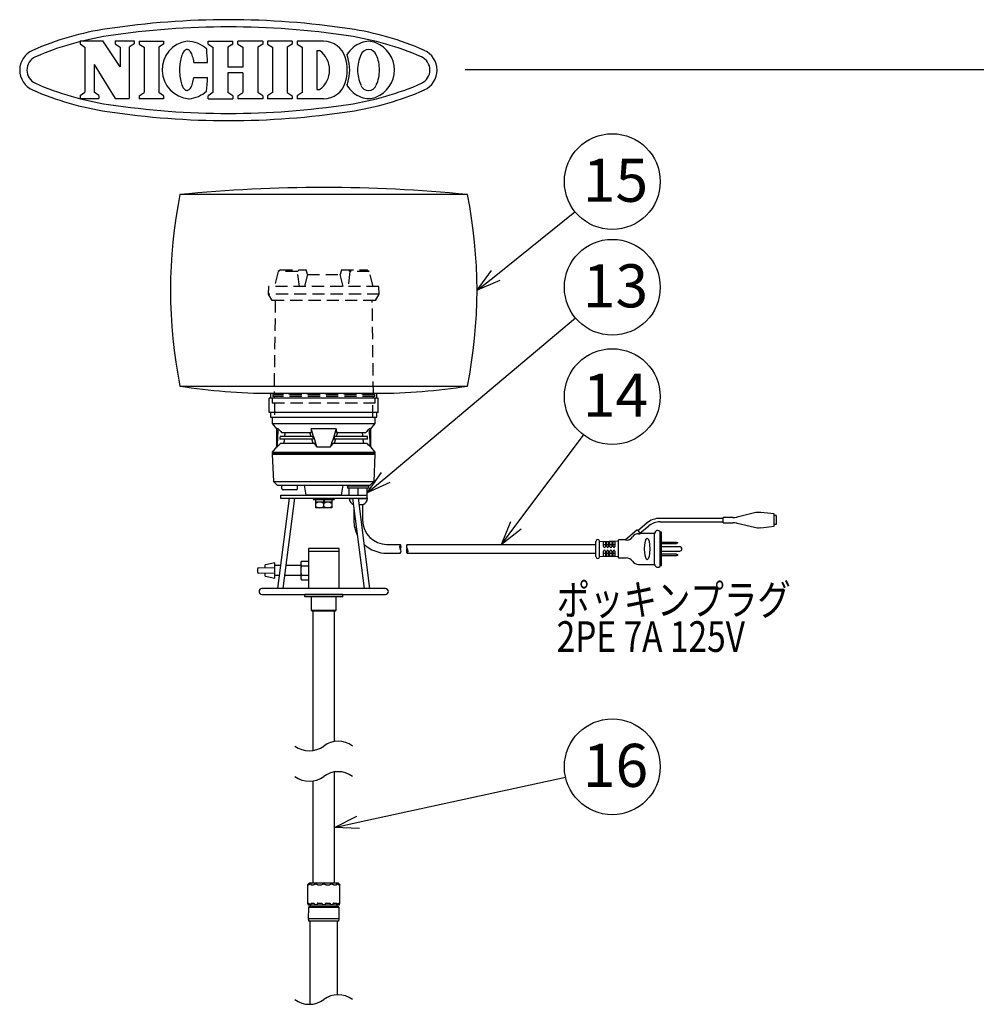
# Model space of a CAD drawing. Units: inches. Extents: x 2200 to 2605, y 82 to 361.
# Drawn here: x 2388 to 2487, y 258 to 361 of the extents above; entities that cross this region are included whole.
import ezdxf

# ---------------------------------------------------------------- set-up
doc = ezdxf.new("R2010")
doc.units = ezdxf.units.IN
doc.header["$LTSCALE"] = 0.2
doc.linetypes.add('HIDDEN', pattern=[9.525, 6.35, -3.175])
doc.styles.add('高3.2', font='txt.shx', dxfattribs={"height": 3.2, "bigfont": 'bigfont.shx'})
doc.styles.add('高4.5', font='txt.shx', dxfattribs={"height": 4.5, "bigfont": 'bigfont.shx'})

msp = doc.modelspace()

# ---------------------------------------------------------------- linework, layer by layer
at = {"color": 3}
for p, q in [((2393.86, 358.98), (2396.25, 358.98)), ((2393.86, 358.98), (2393.86, 358.67)), ((2398.04, 356.26), (2396.25, 358.98)), ((2397.53, 358.98), (2399.51, 358.98)), ((2397.53, 358.98), (2397.53, 358.67)), ((2399.51, 358.98), (2399.51, 358.67)), ((2400.03, 358.95), (2400.03, 358.64)), ((2402.58, 358.95), (2402.58, 358.64)), ((2407.23, 358.95), (2409.8, 358.95)), ((2407.23, 358.64), (2407.23, 358.95)), ((2409.8, 358.64), (2409.8, 358.95)), ((2412.92, 358.95), (2410.34, 358.95)), ((2410.34, 358.64), (2410.34, 358.95)), ((2412.92, 358.95), (2412.92, 358.64)), ((2415.99, 358.95), (2413.44, 358.95)), ((2413.44, 358.95), (2413.44, 358.64)), ((2415.99, 358.95), (2415.99, 358.64)), ((2419.28, 358.95), (2416.53, 358.95)), ((2416.53, 358.95), (2416.53, 358.64)), ((2394.36, 358.34), (2394.36, 353.61)), ((2398.04, 358.34), (2398.04, 356.26)), ((2399, 358.34), (2399, 352.97)), ((2400.54, 358.31), (2400.54, 353.58)), ((2402.07, 358.31), (2402.07, 353.58)), ((2404.61, 357.76), (2404.56, 357.65)), ((2404.67, 357.85), (2404.61, 357.76)), ((2404.73, 357.93), (2404.67, 357.85)), ((2404.8, 357.99), (2404.73, 357.93)), ((2404.87, 358.04), (2404.8, 357.99)), ((2404.93, 358.07), (2404.87, 358.04)), ((2405, 358.08), (2404.93, 358.07)), ((2405.07, 358.08), (2405, 358.08)), ((2405.14, 358.06), (2405.07, 358.08)), ((2405.2, 358.03), (2405.14, 358.06)), ((2405.27, 357.98), (2405.2, 358.03)), ((2405.33, 357.91), (2405.27, 357.98)), ((2405.4, 357.83), (2405.33, 357.91)), ((2405.45, 357.73), (2405.4, 357.83)), ((2407.73, 358.31), (2407.73, 353.58)), ((2409.29, 358.31), (2409.29, 356.25)), ((2410.85, 358.31), (2410.85, 356.25)), ((2412.41, 358.31), (2412.41, 353.58)), ((2413.95, 358.31), (2413.95, 353.58)), ((2415.48, 358.31), (2415.48, 353.58)), ((2417.04, 358.31), (2417.04, 353.58)), ((2418.57, 357.98), (2418.57, 353.91)), ((2418.57, 357.98), (2418.84, 357.98)), ((2404.3, 356.77), (2404.28, 356.6)), ((2404.33, 356.94), (2404.3, 356.77)), ((2404.37, 357.11), (2404.33, 356.94)), ((2404.41, 357.26), (2404.37, 357.11)), ((2404.45, 357.4), (2404.41, 357.26)), ((2404.5, 357.53), (2404.45, 357.4)), ((2404.56, 357.65), (2404.5, 357.53)), ((2405.51, 357.62), (2405.45, 357.73)), ((2405.56, 357.49), (2405.51, 357.62)), ((2405.61, 357.36), (2405.56, 357.49)), ((2405.65, 357.21), (2405.61, 357.36)), ((2405.69, 357.06), (2405.65, 357.21)), ((2405.72, 356.89), (2405.69, 357.06)), ((2405.75, 356.72), (2405.72, 356.89)), ((2395.33, 356.5), (2395.33, 353.61)), ((2395.33, 356.5), (2397.53, 352.97)), ((2404.25, 356.23), (2404.24, 356.04)), ((2404.24, 356.04), (2404.24, 355.85)), ((2404.24, 355.85), (2404.25, 355.67)), ((2404.26, 356.41), (2404.25, 356.23)), ((2404.28, 356.6), (2404.26, 356.41)), ((2405.75, 356.72), (2407.17, 356.71)), ((2410.85, 356.25), (2409.29, 356.25)), ((2434.04, 356.01), (2605.38, 356.01)), ((2404.25, 355.67), (2404.26, 355.48)), ((2404.26, 355.48), (2404.28, 355.3)), ((2404.28, 355.3), (2404.3, 355.12)), ((2404.3, 355.12), (2404.33, 354.95)), ((2404.33, 354.95), (2404.36, 354.79)), ((2404.36, 354.79), (2404.4, 354.63)), ((2405.64, 354.67), (2405.68, 354.83)), ((2405.68, 354.83), (2405.71, 354.99)), ((2405.71, 354.99), (2405.74, 355.16)), ((2405.74, 355.16), (2407.16, 355.16)), ((2410.85, 355.64), (2409.29, 355.64)), ((2409.29, 355.64), (2409.29, 353.58)), ((2410.85, 355.64), (2410.85, 353.58)), ((2404.4, 354.63), (2404.44, 354.49)), ((2404.44, 354.49), (2404.49, 354.36)), ((2404.49, 354.36), (2404.54, 354.24)), ((2404.54, 354.24), (2404.6, 354.13)), ((2404.6, 354.13), (2404.66, 354.04)), ((2404.66, 354.04), (2404.72, 353.96)), ((2404.72, 353.96), (2404.78, 353.9)), ((2404.78, 353.9), (2404.85, 353.85)), ((2404.85, 353.85), (2404.92, 353.82)), ((2404.92, 353.82), (2404.99, 353.8)), ((2404.99, 353.8), (2405.05, 353.81)), ((2405.05, 353.81), (2405.12, 353.82)), ((2405.12, 353.82), (2405.19, 353.86)), ((2405.19, 353.86), (2405.26, 353.91)), ((2405.26, 353.91), (2405.32, 353.98)), ((2405.32, 353.98), (2405.38, 354.06)), ((2405.38, 354.06), (2405.44, 354.16)), ((2405.44, 354.16), (2405.5, 354.27)), ((2405.5, 354.27), (2405.55, 354.39)), ((2405.55, 354.39), (2405.6, 354.52)), ((2405.6, 354.52), (2405.64, 354.67)), ((2418.57, 353.91), (2418.84, 353.91)), ((2393.86, 353.28), (2393.86, 352.97)), ((2393.86, 352.97), (2395.83, 352.97)), ((2395.83, 353.28), (2395.83, 352.97)), ((2397.53, 352.97), (2399, 352.97)), ((2400.03, 353.25), (2400.03, 352.94)), ((2402.58, 353.25), (2402.58, 352.94)), ((2407.23, 352.94), (2407.23, 353.25)), ((2407.23, 352.94), (2409.8, 352.94)), ((2409.8, 353.25), (2409.8, 352.94)), ((2410.34, 353.25), (2410.34, 352.94)), ((2412.92, 352.94), (2410.34, 352.94)), ((2412.92, 353.25), (2412.92, 352.94)), ((2413.44, 353.25), (2413.44, 352.94)), ((2415.99, 352.94), (2413.44, 352.94)), ((2415.99, 353.25), (2415.99, 352.94)), ((2416.53, 353.25), (2416.53, 352.94)), ((2419.28, 352.94), (2416.53, 352.94)), ((2413.92, 319.69), (2413.92, 319.04)), ((2413.92, 319.04), (2414.37, 318.49)), ((2413.92, 319.04), (2424.67, 319.04)), ((2424.22, 318.49), (2424.67, 319.04)), ((2424.67, 319.04), (2424.67, 319.69)), ((2414.37, 318.49), (2414.37, 316.59)), ((2414.54, 318.49), (2414.37, 318.49)), ((2418.15, 317.69), (2414.74, 317.69)), ((2414.89, 318.09), (2417.98, 318.09)), ((2420.6, 318.49), (2417.99, 318.49)), ((2423.85, 317.69), (2420.44, 317.69)), ((2420.61, 318.09), (2423.7, 318.09)), ((2424.22, 318.49), (2424.04, 318.49)), ((2424.22, 316.59), (2424.22, 318.49)), ((2418.24, 317.39), (2414.71, 317.39)), ((2414.8, 316.99), (2418.32, 316.99)), ((2420.26, 316.99), (2423.79, 316.99)), ((2423.87, 317.39), (2420.35, 317.39)), ((2414.37, 316.59), (2413.92, 316.04)), ((2413.92, 316.04), (2413.92, 315.89)), ((2413.92, 316.04), (2424.67, 316.04)), ((2413.92, 315.89), (2424.67, 315.89)), ((2413.92, 315.84), (2414.04, 312.99)), ((2413.92, 315.84), (2424.67, 315.84)), ((2413.97, 315.89), (2413.97, 315.84)), ((2414.37, 316.59), (2414.42, 316.59)), ((2418.58, 316.59), (2420.01, 316.59)), ((2424.17, 316.59), (2424.22, 316.59)), ((2424.67, 316.04), (2424.22, 316.59)), ((2424.54, 312.99), (2424.67, 315.84)), ((2424.62, 315.84), (2424.62, 315.89)), ((2424.67, 315.89), (2424.67, 316.04)), ((2414.04, 312.99), (2414.44, 312.59)), ((2414.04, 312.99), (2424.54, 312.99)), ((2414.44, 312.59), (2424.14, 312.59)), ((2414.77, 312.59), (2423.82, 312.59)), ((2414.91, 312.24), (2414.91, 312.59)), ((2416.56, 312.24), (2416.56, 312.59)), ((2417.26, 312.59), (2417.44, 311.54)), ((2421.14, 311.54), (2421.33, 312.59)), ((2421.79, 312.59), (2421.79, 312.5)), ((2423.99, 312.5), (2423.99, 312.59)), ((2424.14, 312.59), (2424.54, 312.99)), ((2414.77, 311.54), (2414.77, 311.24)), ((2414.77, 311.54), (2423.82, 311.54)), ((2416.41, 312.09), (2415.06, 312.09)), ((2421.14, 311.54), (2417.44, 311.54)), ((2421.79, 312.5), (2421.8, 312.49)), ((2421.79, 312.49), (2421.79, 312.29)), ((2423.99, 312.49), (2421.79, 312.49)), ((2423.99, 312.29), (2421.79, 312.29)), ((2421.94, 311.54), (2421.94, 312.29)), ((2422.89, 311.54), (2422.89, 312.29)), ((2423.82, 311.24), (2423.82, 311.54)), ((2423.84, 311.27), (2423.84, 312.29)), ((2423.98, 312.49), (2423.99, 312.5)), ((2423.99, 312.29), (2423.99, 312.49)), ((2415.67, 311.24), (2414.47, 301.79)), ((2414.77, 311.24), (2423.82, 311.24)), ((2415.07, 301.79), (2416.28, 311.24)), ((2421.94, 311.19), (2422.32, 311.19)), ((2422.31, 311.24), (2423.51, 301.79)), ((2422.39, 310.59), (2422.39, 310.59)), ((2424.12, 301.79), (2422.92, 311.24)), ((2422.92, 311.19), (2423.84, 311.19)), ((2423, 310.59), (2423.39, 310.59)), ((2423.35, 310.59), (2423.35, 308.94)), ((2422.43, 310.27), (2422.43, 308.94)), ((2464.24, 309.69), (2462.43, 309.27)), ((2466.3, 309.6), (2464.9, 309.74)), ((2466.3, 308.3), (2466.3, 309.6)), ((2453, 308.61), (2452.08, 307.84)), ((2461, 309.12), (2454.4, 309.12)), ((2454.4, 308.77), (2461, 308.77)), ((2462, 309.22), (2461, 309.22)), ((2461, 308.67), (2461, 309.22)), ((2461, 308.67), (2462, 308.67)), ((2462.43, 308.62), (2464.24, 308.2)), ((2466.5, 309.42), (2466.3, 309.42)), ((2466.5, 308.48), (2466.3, 308.48)), ((2466.5, 309.42), (2466.5, 308.48)), ((2451.98, 307.88), (2450.79, 306.89)), ((2452.05, 307.88), (2452.24, 307.65)), ((2452.16, 307.52), (2452.28, 307.52)), ((2452.24, 307.65), (2452.34, 307.53)), ((2452.3, 307.57), (2453.22, 308.34)), ((2453.83, 307.56), (2452.31, 307.56)), ((2453.83, 304.31), (2453.83, 307.56)), ((2454.56, 307.69), (2454.41, 307.69)), ((2454.41, 304.19), (2454.41, 307.69)), ((2454.56, 304.19), (2454.56, 307.69)), ((2464.9, 308.15), (2466.3, 308.3)), ((2425.89, 306.4), (2427.29, 306.4)), ((2428.01, 306.4), (2447.71, 306.4)), ((2447.71, 305.11), (2447.71, 306.76)), ((2448.06, 305.11), (2448.06, 306.76)), ((2450.06, 306.74), (2448.06, 306.69)), ((2448.69, 306.68), (2448.51, 306.68)), ((2448.51, 306.18), (2448.51, 306.68)), ((2448.69, 306.36), (2448.51, 306.36)), ((2448.69, 306.68), (2448.69, 306.18)), ((2449.02, 306.69), (2448.84, 306.69)), ((2448.84, 306.18), (2448.84, 306.69)), ((2449.02, 306.36), (2448.84, 306.36)), ((2449.02, 306.69), (2449.02, 306.18)), ((2449.35, 306.7), (2449.17, 306.69)), ((2449.17, 306.18), (2449.17, 306.69)), ((2449.35, 306.36), (2449.17, 306.36)), ((2449.35, 306.7), (2449.35, 306.18)), ((2449.68, 306.71), (2449.5, 306.7)), ((2449.5, 306.18), (2449.5, 306.7)), ((2449.68, 306.36), (2449.5, 306.36)), ((2449.68, 306.71), (2449.68, 306.18)), ((2450.79, 306.89), (2450.06, 306.89)), ((2450.06, 304.99), (2450.06, 306.89)), ((2454.56, 306.65), (2456.11, 306.65)), ((2454.56, 306.5), (2456.11, 306.5)), ((2456.11, 306.5), (2456.11, 306.65)), ((2456.11, 306.65), (2456.26, 306.61)), ((2456.26, 306.53), (2456.11, 306.5)), ((2456.26, 306.53), (2456.26, 306.61)), ((2420.89, 305.99), (2417.69, 305.99)), ((2417.69, 305.99), (2417.69, 301.79)), ((2417.69, 305.69), (2420.89, 305.69)), ((2420.89, 301.79), (2420.89, 305.99)), ((2425.89, 305.48), (2427.29, 305.48)), ((2428.01, 305.48), (2447.71, 305.48)), ((2448.51, 305.2), (2448.51, 305.7)), ((2448.51, 305.51), (2448.69, 305.51)), ((2448.69, 305.7), (2448.69, 305.19)), ((2448.84, 305.19), (2448.84, 305.7)), ((2448.84, 305.51), (2449.02, 305.51)), ((2449.02, 305.7), (2449.02, 305.18)), ((2449.17, 305.18), (2449.17, 305.7)), ((2449.17, 305.51), (2449.35, 305.51)), ((2449.35, 305.7), (2449.35, 305.17)), ((2449.5, 305.17), (2449.5, 305.7)), ((2449.5, 305.51), (2449.68, 305.51)), ((2449.68, 305.7), (2449.68, 305.17)), ((2456.45, 306.17), (2454.56, 306.17)), ((2454.56, 305.7), (2456.45, 305.7)), ((2456.11, 305.38), (2454.56, 305.38)), ((2456.11, 305.38), (2456.11, 305.23)), ((2456.11, 305.38), (2456.26, 305.34)), ((2456.26, 305.26), (2456.26, 305.34)), ((2416.97, 304.67), (2416.89, 304.54)), ((2416.89, 304.54), (2416.89, 302.84)), ((2416.97, 304.67), (2417.69, 304.67)), ((2448.06, 305.19), (2450.06, 305.14)), ((2448.51, 305.2), (2448.69, 305.19)), ((2448.84, 305.19), (2449.02, 305.18)), ((2449.17, 305.18), (2449.35, 305.17)), ((2449.5, 305.17), (2449.68, 305.17)), ((2450.06, 304.99), (2450.86, 304.99)), ((2452.16, 304.31), (2453.83, 304.31)), ((2456.11, 305.23), (2454.56, 305.23)), ((2456.26, 305.26), (2456.11, 305.23)), ((2416.97, 304.18), (2417.69, 304.18)), ((2454.41, 304.19), (2454.56, 304.19)), ((2416.89, 302.84), (2416.97, 302.7)), ((2416.97, 303.19), (2417.69, 303.19)), ((2416.97, 302.7), (2417.69, 302.7)), ((2425.74, 301.79), (2412.84, 301.79)), ((2412.84, 301.19), (2425.74, 301.19)), ((2417.29, 301.14), (2417.29, 300.99)), ((2421.24, 301.19), (2417.34, 301.19)), ((2421.24, 300.94), (2417.34, 300.94)), ((2417.99, 300.94), (2417.99, 299.54)), ((2420.59, 299.54), (2420.59, 300.94)), ((2421.29, 300.99), (2421.29, 301.14)), ((2417.99, 299.54), (2418.09, 299.44)), ((2417.99, 299.54), (2420.59, 299.54)), ((2420.49, 299.44), (2418.09, 299.44)), ((2418.15, 299.44), (2418.15, 284.89)), ((2420.43, 285.84), (2420.43, 299.44)), ((2420.49, 299.44), (2420.59, 299.54)), ((2418.15, 281.71), (2418.15, 271.06)), ((2420.43, 271.06), (2420.43, 282.65)), ((2417.61, 270.86), (2417.71, 270.86)), ((2417.61, 270.86), (2417.61, 270.86)), ((2417.61, 270.86), (2417.61, 268.96)), ((2417.79, 271.06), (2417.69, 270.96)), ((2417.79, 271.06), (2420.79, 271.06)), ((2417.96, 270.86), (2418.24, 270.86)), ((2418.67, 270.86), (2419.05, 270.86)), ((2419.54, 270.86), (2419.92, 270.86)), ((2420.35, 270.86), (2420.63, 270.86)), ((2420.89, 270.96), (2420.79, 271.06)), ((2420.88, 270.86), (2420.89, 270.86)), ((2420.89, 270.86), (2420.91, 270.86)), ((2420.91, 270.86), (2420.92, 270.86)), ((2420.92, 270.86), (2420.94, 270.86)), ((2420.94, 270.86), (2420.95, 270.86)), ((2420.95, 270.86), (2420.96, 270.86)), ((2420.96, 270.86), (2420.97, 270.86)), ((2420.97, 270.86), (2420.98, 270.86)), ((2420.98, 268.96), (2420.98, 270.86)), ((2417.61, 268.96), (2417.71, 268.96)), ((2417.69, 268.5), (2417.67, 267.33)), ((2417.69, 268.76), (2420.89, 268.76)), ((2417.75, 268.56), (2417.69, 268.5)), ((2420.89, 268.5), (2417.69, 268.5)), ((2420.84, 268.56), (2417.75, 268.56)), ((2417.88, 268.76), (2417.87, 268.56)), ((2417.96, 268.96), (2417.99, 268.96)), ((2417.99, 268.96), (2418.03, 268.96)), ((2418.03, 268.96), (2418.06, 268.96)), ((2418.06, 268.96), (2418.09, 268.96)), ((2418.09, 268.96), (2418.13, 268.96)), ((2418.13, 268.96), (2418.16, 268.96)), ((2418.16, 268.96), (2418.2, 268.96)), ((2418.2, 268.96), (2418.24, 268.96)), ((2418.67, 268.96), (2418.71, 268.96)), ((2418.71, 268.96), (2418.76, 268.96)), ((2418.76, 268.96), (2418.81, 268.96)), ((2418.81, 268.96), (2418.85, 268.96)), ((2418.85, 268.96), (2418.9, 268.96)), ((2418.9, 268.96), (2418.95, 268.96)), ((2418.95, 268.96), (2419, 268.96)), ((2419, 268.96), (2419.05, 268.96)), ((2419.54, 268.96), (2419.59, 268.96)), ((2419.59, 268.96), (2419.64, 268.96)), ((2419.64, 268.96), (2419.69, 268.96)), ((2419.69, 268.96), (2419.73, 268.96)), ((2419.73, 268.96), (2419.78, 268.96)), ((2419.78, 268.96), (2419.83, 268.96)), ((2419.83, 268.96), (2419.87, 268.96)), ((2419.87, 268.96), (2419.92, 268.96)), ((2420.35, 268.96), (2420.39, 268.96)), ((2420.39, 268.96), (2420.43, 268.96)), ((2420.43, 268.96), (2420.46, 268.96)), ((2420.46, 268.96), (2420.5, 268.96)), ((2420.5, 268.96), (2420.53, 268.96)), ((2420.53, 268.96), (2420.56, 268.96)), ((2420.56, 268.96), (2420.6, 268.96)), ((2420.6, 268.96), (2420.63, 268.96)), ((2420.68, 268.76), (2420.68, 268.76)), ((2420.71, 268.56), (2420.71, 268.76)), ((2420.89, 268.5), (2420.84, 268.56)), ((2420.88, 268.96), (2420.98, 268.96)), ((2420.89, 268.76), (2420.89, 268.76)), ((2420.91, 267.33), (2420.89, 268.5)), ((2417.67, 267.33), (2417.72, 267.06)), ((2420.91, 267.33), (2417.67, 267.33)), ((2420.87, 267.06), (2420.91, 267.33)), ((2420.87, 267.06), (2417.72, 267.06)), ((2417.85, 267.06), (2417.85, 258.39)), ((2420.73, 259.39), (2420.73, 267.06))]:
    msp.add_line(p, q, dxfattribs=at)
at = {"color": 3, "linetype": 'Continuous'}
for p, q in [((2400.03, 358.95), (2402.58, 358.95)), ((2393.86, 358.67), (2394.36, 358.34)), ((2397.53, 358.67), (2398.04, 358.34)), ((2399.51, 358.67), (2399, 358.34)), ((2400.03, 358.64), (2400.54, 358.31)), ((2402.58, 358.64), (2402.07, 358.31)), ((2407.23, 358.64), (2407.73, 358.31)), ((2409.8, 358.64), (2409.29, 358.31)), ((2410.34, 358.64), (2410.85, 358.31)), ((2412.92, 358.64), (2412.41, 358.31)), ((2413.44, 358.64), (2413.95, 358.31)), ((2415.99, 358.64), (2415.48, 358.31)), ((2416.53, 358.64), (2417.04, 358.31)), ((2393.86, 353.28), (2394.36, 353.61)), ((2395.83, 353.28), (2395.33, 353.61)), ((2400.03, 353.25), (2400.54, 353.58)), ((2402.58, 352.94), (2400.03, 352.94)), ((2402.58, 353.25), (2402.07, 353.58)), ((2407.73, 353.58), (2407.23, 353.25)), ((2409.8, 353.25), (2409.29, 353.58)), ((2410.34, 353.25), (2410.85, 353.58)), ((2412.92, 353.25), (2412.41, 353.58)), ((2413.95, 353.58), (2413.44, 353.25)), ((2415.48, 353.58), (2415.99, 353.25)), ((2417.04, 353.58), (2416.53, 353.25))]:
    msp.add_line(p, q, dxfattribs=at)
at = {"color": 4}
for p, q in [((2434.29, 342.94), (2404.29, 342.94)), ((2404.29, 322.94), (2434.29, 322.94)), ((2413.74, 322.19), (2413.74, 321.69)), ((2413.74, 322.19), (2424.84, 322.19)), ((2424.84, 321.69), (2424.84, 322.19)), ((2413.59, 320.19), (2413.59, 321.69)), ((2424.99, 321.69), (2413.59, 321.69)), ((2424.99, 320.19), (2424.99, 321.69)), ((2424.99, 320.19), (2413.59, 320.19)), ((2413.74, 320.19), (2413.74, 319.69)), ((2424.84, 319.69), (2424.84, 320.19)), ((2413.74, 319.69), (2424.84, 319.69))]:
    msp.add_line(p, q, dxfattribs=at)
for p, q in [((2437.24, 334.5), (2445.51, 341.15)), ((2425.76, 313.39), (2445.58, 330.05)), ((2439.36, 308.4), (2446.42, 317.83)), ((2422.88, 277.39), (2444.53, 282.12))]:
    msp.add_line(p, q)
at = {"color": 7, "linetype": 'HIDDEN'}
for p, q in [((2414.54, 334.89), (2414.14, 333.34)), ((2414.77, 335.09), (2414.54, 334.89)), ((2416.56, 334.89), (2414.54, 334.89)), ((2414.77, 335.09), (2417.46, 335.09)), ((2416.72, 335.09), (2416.56, 334.89)), ((2416.75, 333.34), (2416.56, 334.89)), ((2417.59, 334.59), (2417.28, 333.34)), ((2417.59, 334.59), (2417.46, 335.09)), ((2417.59, 334.59), (2421, 334.59)), ((2421.13, 335.09), (2421, 334.59)), ((2421.31, 333.34), (2421, 334.59)), ((2421.13, 335.09), (2423.82, 335.09)), ((2422.03, 334.89), (2421.84, 333.34)), ((2421.87, 335.09), (2422.03, 334.89)), ((2424.05, 334.89), (2422.03, 334.89)), ((2423.82, 335.09), (2424.05, 334.89)), ((2424.45, 333.34), (2424.05, 334.89)), ((2413.54, 333.34), (2413.49, 332.54)), ((2425.04, 333.34), (2413.54, 333.34)), ((2425.09, 332.54), (2425.04, 333.34)), ((2413.49, 332.54), (2413.89, 331.89)), ((2425.09, 332.54), (2413.49, 332.54)), ((2424.69, 331.89), (2425.09, 332.54)), ((2424.69, 331.89), (2413.89, 331.89)), ((2414.23, 331.89), (2414.11, 322.14)), ((2424.48, 322.14), (2424.36, 331.89)), ((2414.11, 322.14), (2413.97, 322.04)), ((2413.97, 322.04), (2413.97, 321.84)), ((2424.62, 322.04), (2413.97, 322.04)), ((2424.62, 321.84), (2413.97, 321.84)), ((2424.48, 322.14), (2414.11, 322.14)), ((2414.11, 321.84), (2414.11, 321.69)), ((2424.62, 322.04), (2424.48, 322.14)), ((2424.48, 321.69), (2424.48, 321.84)), ((2424.62, 321.84), (2424.62, 322.04)), ((2413.92, 321.69), (2413.92, 321.19)), ((2413.92, 321.19), (2424.67, 321.19)), ((2414.16, 321.19), (2414.16, 319.69)), ((2424.42, 319.69), (2424.42, 321.19)), ((2424.67, 321.19), (2424.67, 321.69))]:
    msp.add_line(p, q, dxfattribs=at)
at = {"color": 0, "linetype": 'ByBlock', "lineweight": -2}
for p, q in [((2435.29, 332.94), (2436.82, 335.02)), ((2435.29, 332.94), (2437.24, 334.5)), ((2437.66, 333.98), (2435.29, 332.94)), ((2423.84, 311.78), (2425.33, 313.9)), ((2423.84, 311.78), (2425.76, 313.39)), ((2426.19, 312.87), (2423.84, 311.78)), ((2437.86, 306.4), (2438.82, 308.8)), ((2437.86, 306.4), (2439.36, 308.4)), ((2439.9, 308), (2437.86, 306.4)), ((2420.43, 276.86), (2422.73, 278.05)), ((2420.43, 276.86), (2422.88, 277.39)), ((2423.02, 276.74), (2420.43, 276.86))]:
    msp.add_line(p, q, dxfattribs=at)
at = {"color": 7}
for p, q in [((2418.19, 311.24), (2418.19, 311.08)), ((2418.19, 311.08), (2420.39, 311.08)), ((2418.44, 311.08), (2418.44, 310.23)), ((2420.14, 310.83), (2418.44, 310.83)), ((2419.23, 311.08), (2419.29, 310.83)), ((2419.29, 311.08), (2419.36, 310.83)), ((2419.29, 310.38), (2419.29, 310.68)), ((2420.14, 311.08), (2420.14, 310.23)), ((2420.39, 311.24), (2420.39, 311.08)), ((2420.14, 310.23), (2418.44, 310.23)), ((2414.19, 304.49), (2413.21, 304.29)), ((2414.19, 302.89), (2414.19, 304.49)), ((2412.39, 303.86), (2412.39, 303.51)), ((2412.49, 303.96), (2414.12, 304.01)), ((2414.12, 303.36), (2412.49, 303.41)), ((2413.19, 303.98), (2413.19, 304.27)), ((2413.19, 303.1), (2413.19, 303.39)), ((2414.77, 304.19), (2414.19, 304.19)), ((2416.89, 304.19), (2415.38, 304.19)), ((2413.21, 303.08), (2414.19, 302.89)), ((2414.19, 303.19), (2414.65, 303.19)), ((2415.25, 303.19), (2416.89, 303.19))]:
    msp.add_line(p, q, dxfattribs=at)
for centre in [(2449.41, 344.29), (2449.41, 333.26), (2449.41, 321.84), (2449.41, 283.19)]:
    msp.add_circle(centre, 5)
at = {"color": 3, "linetype": 'Continuous'}
for centre, radius, start, end in [((2409.35, 276.44), 84.75, 81.416, 98.584), ((2401.29, 329.84), 30.75, 98.584, 113.7485), ((2409.35, 276.44), 84, 81.416, 98.584), ((2417.41, 329.84), 30.75, 66.2515, 81.416), ((2401.29, 329.84), 30, 98.584, 113.7485), ((2417.41, 329.84), 30, 66.2515, 81.416), ((2389.81, 355.93), 2.25, 113.7485, 246.2515), ((2428.88, 355.93), 2.25, 293.7485, 66.2515), ((2389.81, 355.93), 1.5, 113.7485, 246.2515), ((2428.88, 355.93), 1.5, 293.7485, 66.2515), ((2401.29, 382.01), 30.75, 246.2515, 261.416), ((2401.29, 382.01), 30, 246.2515, 261.416), ((2417.41, 382.01), 30, 278.584, 293.7485), ((2417.41, 382.01), 30.75, 278.584, 293.7485), ((2409.35, 435.41), 84.75, 261.416, 278.584), ((2409.35, 435.41), 84, 261.416, 278.584)]:
    msp.add_arc(centre, radius, start, end, dxfattribs=at)
at = {"color": 3}
for centre, radius, start, end in [((2405.44, 355.96), 3.02, 97.7015, 266.0248), ((2405.02, 355.94), 3, 46.7529, 89.75), ((2419.28, 356.57), 2.37, 17.3087, 90), ((2423.97, 357.19), 1.75, 64.3652, 115.6348), ((2385.91, 356.01), 21.27, 1.882, 5.71), ((2417.44, 355.94), 2.47, 304.592, 55.408), ((2424.3, 355.93), 3.05, 110.9944, 148.1166), ((2423.97, 357.22), 0.861, 19.4866, 160.5134), ((2423.63, 355.93), 3.05, 0.3142, 69.0056), ((2417.26, 355.94), 4.49, 342.6913, 17.3086), ((2419.54, 356.57), 2.37, 17.3087, 23.7651), ((2417.51, 355.94), 4.49, 342.6913, 17.3086), ((2426.8, 355.9), 3.98, 156.0961, 179.3334), ((2421.14, 355.9), 3.98, 0.6666, 23.9039), ((2426.8, 355.99), 3.98, 180.6666, 203.9039), ((2423.63, 355.96), 3.05, 290.9944, 359.6857), ((2421.14, 355.99), 3.98, 336.0961, 359.3334), ((2385.91, 356.01), 21.27, 353.866, 357.694), ((2405.02, 355.94), 3, 273.9763, 312.8231), ((2419.28, 355.31), 2.37, 270, 342.6913), ((2419.54, 355.31), 2.37, 336.2349, 342.6913), ((2424.3, 355.96), 3.05, 211.8834, 249.0056), ((2423.97, 354.66), 0.861, 199.4866, 340.5134), ((2423.97, 354.7), 1.75, 244.3652, 295.6348), ((2415.06, 312.24), 0.15, 180, 270), ((2416.41, 312.24), 0.15, 270, 0), ((2422.57, 311.19), 0.625, 180, 253.7398), ((2422.42, 312.56), 1.37, 254.484, 265.7556), ((2423.37, 312.56), 1.37, 254.484, 285.516), ((2423.22, 311.19), 0.625, 286.2602, 0), ((2423.37, 312.56), 1.37, 289.3401, 290.2562), ((2464.7, 307.75), 2, 84.2904, 103.1268), ((2425.89, 308.94), 3.46, 180, 206.6563), ((2425.89, 308.94), 2.54, 180, 270), ((2454.4, 306.95), 2.18, 90, 130), ((2454.4, 306.95), 1.82, 90, 130), ((2462, 311.12), 1.9, 270, 283.1268), ((2462, 306.77), 1.9, 76.8732, 90), ((2452.15, 306.76), 0.766, 88.949, 146.4971), ((2452.01, 307.85), 0.05, 40, 130), ((2452.29, 307.63), 0.105, 264.2625, 296.1466), ((2454.14, 307.56), 0.304, 25.1646, 179.1598), ((2464.7, 310.15), 2, 256.8732, 275.7096), ((2425.89, 308.94), 3.46, 226.9176, 270), ((2447.89, 306.76), 0.175, 0, 180), ((2450.96, 307.5), 0.634, 254.0645, 330.1377), ((2448.6, 306.18), 0.09, 180, 360), ((2448.6, 305.7), 0.09, 0, 180), ((2448.93, 306.18), 0.09, 180, 360), ((2448.93, 305.7), 0.09, 0, 180), ((2449.26, 306.18), 0.09, 180, 360), ((2449.26, 305.7), 0.09, 0, 180), ((2449.59, 306.18), 0.09, 180, 360), ((2449.59, 305.7), 0.09, 0, 180), ((2456.45, 305.94), 0.233, 270, 90), ((2417.33, 304.42), 0.434, 145.6158, 214.3842), ((2447.89, 305.11), 0.175, 180, 0), ((2450.86, 304.19), 0.8, 35.3188, 90), ((2452.16, 305.11), 0.8, 215.3188, 270), ((2454.14, 304.32), 0.304, 180.8402, 334.8354), ((2418.52, 303.69), 1.62, 162.412, 197.588), ((2417.33, 302.95), 0.434, 145.6158, 214.3842), ((2412.84, 301.49), 0.3, 90, 270), ((2425.74, 301.49), 0.3, 270, 90), ((2417.34, 301.14), 0.05, 90, 180), ((2417.34, 300.99), 0.05, 180, 270), ((2421.24, 301.14), 0.05, 360, 90), ((2421.24, 300.99), 0.05, 270, 360), ((2420.81, 270.15), 3.42, 200.4265, 204.0516), ((2416.66, 270.63), 4.63, 336.1577, 338.8355)]:
    msp.add_arc(centre, radius, start, end, dxfattribs=at)
at = {"color": 4}
for centre, radius, start, end in [((2419.29, 193.31), 150.37, 84.2752, 95.7248), ((2453.79, 332.94), 50.5, 168.5788, 191.4212), ((2384.79, 332.94), 50.5, 348.5788, 11.4212), ((2413.74, 382.1), 59.91, 260.9245, 270), ((2424.84, 382.1), 59.91, 270, 279.0755)]:
    msp.add_arc(centre, radius, start, end, dxfattribs=at)
at = {"color": 7}
for centre, radius, start, end in [((2418.87, 310.15), 0.677, 51.1199, 128.8801), ((2419.72, 310.15), 0.677, 51.1199, 128.8801), ((2418.87, 310.9), 0.677, 231.1199, 308.8801), ((2419.72, 310.9), 0.677, 231.1199, 308.8801), ((2412.49, 303.86), 0.1, 91.5911, 180), ((2412.49, 303.51), 0.1, 180, 268.4089), ((2413.21, 304.27), 0.02, 101.3099, 180), ((2414.13, 303.91), 0.102, 50.599, 94.5825), ((2414.13, 303.46), 0.102, 265.4175, 309.401), ((2413.21, 303.1), 0.02, 180, 258.6901)]:
    msp.add_arc(centre, radius, start, end, dxfattribs=at)
for centre, radius, start, end in [((2427.53, 306.17), 0.333, 136.3972, 223.6028), ((2427.04, 306.17), 0.333, 316.3972, 43.6028), ((2428.25, 306.17), 0.334, 136.3972, 223.6028), ((2427.04, 305.71), 0.333, 316.3972, 43.6028), ((2428.25, 305.71), 0.334, 136.3972, 223.6028), ((2427.77, 305.71), 0.334, 316.3972, 43.6028), ((2420.79, 283.36), 2.5, 53.0805, 126.9195), ((2417.79, 287.36), 2.5, 233.1301, 306.8699), ((2417.79, 284.18), 2.5, 233.1301, 306.8699), ((2420.79, 280.18), 2.5, 53.0805, 126.9195), ((2420.79, 256.89), 2.5, 53.0805, 126.9195), ((2417.79, 260.89), 2.5, 233.1301, 306.8699)]:
    msp.add_arc(centre, radius, start, end)
at = {"color": 3}
for major_axis, ratio, start_param, end_param in [((-1.8, 18.38), 0.249553, 0.929033, 1.050814), ((-1.71, 17.54), 0.249553, 0.950617, 0.971139), ((-1.57, 16.04), 0.249553, 0.854135, 0.886096), ((-4.07, 16.04), 0.086139, -0.932352, -0.900391), ((-4.66, 18.38), 0.086139, -1.097071, -0.97529), ((-4.45, 17.54), 0.086139, -1.017396, -0.996874), ((4.66, 18.38), 0.086139, 0.97529, 1.097071), ((4.45, 17.54), 0.086139, 0.996874, 1.017396), ((4.07, 16.04), 0.086139, 0.900391, 0.932352), ((1.57, 16.04), 0.249553, -0.886096, -0.854135), ((1.71, 17.54), 0.249553, -0.971139, -0.950617), ((1.8, 18.38), 0.249553, -1.050814, -0.929033), ((-1.57, 16.04), 0.249553, 0.909553, 0.940213), ((-4.07, 16.04), 0.086139, -0.98647, -0.95581), ((4.07, 16.04), 0.086139, 0.95581, 0.98647), ((1.57, 16.04), 0.249553, -0.940213, -0.909553)]:
    msp.add_ellipse((2419.29, 307.84), major_axis=major_axis, ratio=ratio, start_param=start_param, end_param=end_param, dxfattribs=at)
msp.add_ellipse((2453.06, 305.94), major_axis=(0, 1.13), ratio=0.239518, dxfattribs=at)
for points in [[(2414.54, 318.49), (2414.66, 318.35), (2414.77, 318.22), (2414.89, 318.09)], [(2417.99, 318.49), (2417.99, 318.35), (2417.98, 318.22), (2417.98, 318.09)], [(2420.6, 318.49), (2420.6, 318.35), (2420.61, 318.22), (2420.61, 318.09)], [(2424.04, 318.49), (2423.93, 318.35), (2423.82, 318.22), (2423.7, 318.09)], [(2414.42, 316.59), (2414.54, 316.72), (2414.67, 316.85), (2414.8, 316.99)], [(2418.58, 316.59), (2418.49, 316.72), (2418.41, 316.85), (2418.32, 316.99)], [(2420.01, 316.59), (2420.1, 316.72), (2420.18, 316.85), (2420.26, 316.99)], [(2424.17, 316.59), (2424.04, 316.72), (2423.92, 316.85), (2423.79, 316.99)]]:
    msp.add_open_spline(points, degree=3, dxfattribs=at)
for points, knots in [([(2421.94, 311.19), (2421.94, 311.19), (2421.94, 311.19), (2421.94, 311.22), (2421.94, 311.23), (2421.94, 311.24)], [0, 0, 0, 0, 0.5, 0.5, 0.7516993, 0.7516993, 0.7516993, 0.7516993]), ([(2423.84, 311.27), (2423.84, 311.24), (2423.84, 311.22), (2423.84, 311.19), (2423.84, 311.19), (2423.84, 311.19)], [0, 0, 0, 0, 0.5, 0.5, 1, 1, 1, 1]), ([(2417.61, 270.86), (2417.61, 270.86), (2417.61, 270.87), (2417.62, 270.87), (2417.63, 270.89), (2417.63, 270.89)], [0, 0, 0, 0, 0.012064, 0.438758, 1, 1, 1, 1]), ([(2417.69, 270.96), (2417.69, 270.96), (2417.69, 270.95), (2417.67, 270.93), (2417.64, 270.9), (2417.63, 270.89)], [0, 0, 0, 0, 0.347477, 0.692746, 1, 1, 1, 1]), ([(2417.77, 270.89), (2417.76, 270.89), (2417.75, 270.87), (2417.73, 270.86), (2417.72, 270.86), (2417.71, 270.86)], [0, 0, 0, 0, 0.395649, 0.714582, 1, 1, 1, 1]), ([(2417.77, 270.89), (2417.79, 270.91), (2417.83, 270.94), (2417.88, 270.96), (2417.92, 270.96), (2417.94, 270.95), (2417.95, 270.92), (2417.94, 270.9), (2417.94, 270.89)], [0, 0, 0, 0, 0.213123, 0.384488, 0.556918, 0.707226, 0.909295, 1, 1, 1, 1]), ([(2417.96, 270.86), (2417.96, 270.86), (2417.95, 270.86), (2417.94, 270.87), (2417.94, 270.88), (2417.94, 270.88)], [0, 0, 0, 0, 0.380483, 0.759375, 1, 1, 1, 1]), ([(2418.32, 270.89), (2418.31, 270.89), (2418.29, 270.87), (2418.26, 270.86), (2418.25, 270.86), (2418.24, 270.86)], [0, 0, 0, 0, 0.3956553, 0.7145939, 1, 1, 1, 1]), ([(2418.32, 270.89), (2418.34, 270.91), (2418.38, 270.94), (2418.45, 270.96), (2418.51, 270.96), (2418.56, 270.95), (2418.6, 270.92), (2418.61, 270.9), (2418.61, 270.89)], [0, 0, 0, 0, 0.213123, 0.384488, 0.556918, 0.707226, 0.909295, 1, 1, 1, 1]), ([(2418.67, 270.86), (2418.66, 270.86), (2418.64, 270.86), (2418.62, 270.87), (2418.62, 270.89), (2418.61, 270.89)], [0, 0, 0, 0, 0.30251, 0.603756, 1, 1, 1, 1]), ([(2419.12, 270.89), (2419.12, 270.89), (2419.1, 270.87), (2419.07, 270.86), (2419.05, 270.86), (2419.05, 270.86)], [0, 0, 0, 0, 0.395653, 0.71459, 1, 1, 1, 1]), ([(2419.12, 270.89), (2419.14, 270.91), (2419.18, 270.94), (2419.24, 270.96), (2419.3, 270.96), (2419.36, 270.95), (2419.42, 270.93), (2419.45, 270.9), (2419.47, 270.89)], [0, 0, 0, 0, 0.213045, 0.384347, 0.500045, 0.673768, 0.846387, 1, 1, 1, 1]), ([(2419.54, 270.86), (2419.53, 270.86), (2419.52, 270.86), (2419.49, 270.87), (2419.47, 270.89), (2419.47, 270.89)], [0, 0, 0, 0, 0.302513, 0.603761, 1, 1, 1, 1]), ([(2419.98, 270.89), (2419.97, 270.89), (2419.96, 270.87), (2419.94, 270.86), (2419.93, 270.86), (2419.92, 270.86)], [0, 0, 0, 0, 0.395648, 0.714581, 1, 1, 1, 1]), ([(2419.98, 270.89), (2419.99, 270.91), (2420.01, 270.94), (2420.05, 270.96), (2420.11, 270.96), (2420.18, 270.95), (2420.23, 270.92), (2420.26, 270.9), (2420.27, 270.89)], [0, 0, 0, 0, 0.213123, 0.384488, 0.556918, 0.707226, 0.909295, 1, 1, 1, 1]), ([(2420.35, 270.86), (2420.34, 270.86), (2420.33, 270.86), (2420.3, 270.87), (2420.28, 270.89), (2420.27, 270.89)], [0, 0, 0, 0, 0.302522, 0.603777, 1, 1, 1, 1]), ([(2420.65, 270.88), (2420.65, 270.88), (2420.65, 270.87), (2420.64, 270.86), (2420.63, 270.86), (2420.63, 270.86)], [0, 0, 0, 0, 0.239852, 0.640998, 1, 1, 1, 1]), ([(2420.65, 270.89), (2420.65, 270.91), (2420.64, 270.94), (2420.66, 270.96), (2420.69, 270.96), (2420.73, 270.95), (2420.78, 270.92), (2420.81, 270.9), (2420.82, 270.89)], [0, 0, 0, 0, 0.213123, 0.384488, 0.556918, 0.707226, 0.909295, 1, 1, 1, 1]), ([(2420.88, 270.86), (2420.87, 270.86), (2420.86, 270.86), (2420.84, 270.87), (2420.83, 270.89), (2420.82, 270.89)], [0, 0, 0, 0, 0.302473, 0.603683, 1, 1, 1, 1]), ([(2420.95, 270.89), (2420.94, 270.91), (2420.92, 270.94), (2420.9, 270.96), (2420.9, 270.96), (2420.89, 270.96)], [0, 0, 0, 0, 0.426052, 0.768625, 1, 1, 1, 1]), ([(2420.95, 270.89), (2420.96, 270.89), (2420.97, 270.87), (2420.98, 270.86), (2420.98, 270.86), (2420.98, 270.86)], [0, 0, 0, 0, 0.395702, 0.714678, 1, 1, 1, 1]), ([(2417.71, 268.96), (2417.72, 268.96), (2417.72, 268.96), (2417.73, 268.94), (2417.75, 268.92), (2417.76, 268.91), (2417.77, 268.9)], [0, 0, 0, 0, 0.159301, 0.355616, 0.664335, 1, 1, 1, 1]), ([(2417.91, 268.76), (2417.9, 268.76), (2417.89, 268.76), (2417.85, 268.79), (2417.81, 268.84), (2417.78, 268.88), (2417.77, 268.9)], [0, 0, 0, 0, 0.166654, 0.375704, 0.727792, 1, 1, 1, 1]), ([(2417.94, 268.9), (2417.94, 268.86), (2417.95, 268.81), (2417.93, 268.77), (2417.92, 268.76), (2417.91, 268.76), (2417.91, 268.76)], [0, 0, 0, 0, 0.575605, 0.773042, 0.940844, 1, 1, 1, 1]), ([(2417.96, 268.96), (2417.96, 268.96), (2417.95, 268.96), (2417.94, 268.94), (2417.94, 268.92), (2417.94, 268.91), (2417.94, 268.9)], [0, 0, 0, 0, 0.159302, 0.355617, 0.664337, 1, 1, 1, 1]), ([(2418.24, 268.96), (2418.24, 268.96), (2418.25, 268.96), (2418.27, 268.94), (2418.3, 268.92), (2418.31, 268.91), (2418.32, 268.9)], [0, 0, 0, 0, 0.159307, 0.355634, 0.664378, 1, 1, 1, 1]), ([(2418.49, 268.76), (2418.48, 268.76), (2418.46, 268.76), (2418.41, 268.79), (2418.36, 268.84), (2418.33, 268.88), (2418.32, 268.9)], [0, 0, 0, 0, 0.166552, 0.3754, 0.72699, 1, 1, 1, 1]), ([(2418.61, 268.9), (2418.6, 268.86), (2418.58, 268.81), (2418.54, 268.77), (2418.51, 268.76), (2418.5, 268.76), (2418.49, 268.76)], [0, 0, 0, 0, 0.575745, 0.77326, 0.941092, 1, 1, 1, 1]), ([(2418.67, 268.96), (2418.66, 268.96), (2418.65, 268.96), (2418.63, 268.94), (2418.62, 268.92), (2418.61, 268.91), (2418.61, 268.9)], [0, 0, 0, 0, 0.159302, 0.355619, 0.664344, 1, 1, 1, 1]), ([(2419.05, 268.96), (2419.05, 268.96), (2419.06, 268.96), (2419.09, 268.94), (2419.11, 268.92), (2419.12, 268.91), (2419.12, 268.9)], [0, 0, 0, 0, 0.159304, 0.355625, 0.66436, 1, 1, 1, 1]), ([(2419.29, 268.76), (2419.28, 268.76), (2419.25, 268.76), (2419.2, 268.79), (2419.16, 268.84), (2419.13, 268.88), (2419.12, 268.9)], [0, 0, 0, 0, 0.166616, 0.375589, 0.727491, 1, 1, 1, 1]), ([(2419.47, 268.9), (2419.44, 268.86), (2419.41, 268.81), (2419.35, 268.77), (2419.32, 268.76), (2419.3, 268.76), (2419.29, 268.76)], [0, 0, 0, 0, 0.575656, 0.773122, 0.940935, 1, 1, 1, 1]), ([(2419.54, 268.96), (2419.54, 268.96), (2419.52, 268.96), (2419.5, 268.94), (2419.48, 268.92), (2419.47, 268.91), (2419.47, 268.9)], [0, 0, 0, 0, 0.159304, 0.355626, 0.66436, 1, 1, 1, 1]), ([(2419.92, 268.96), (2419.93, 268.96), (2419.94, 268.96), (2419.95, 268.94), (2419.97, 268.92), (2419.97, 268.91), (2419.98, 268.9)], [0, 0, 0, 0, 0.159301, 0.355615, 0.664334, 1, 1, 1, 1]), ([(2420.09, 268.76), (2420.08, 268.76), (2420.06, 268.76), (2420.02, 268.79), (2419.99, 268.84), (2419.98, 268.88), (2419.98, 268.9)], [0, 0, 0, 0, 0.166628, 0.375624, 0.727583, 1, 1, 1, 1]), ([(2420.27, 268.9), (2420.24, 268.86), (2420.21, 268.81), (2420.14, 268.77), (2420.11, 268.76), (2420.1, 268.76), (2420.09, 268.76)], [0, 0, 0, 0, 0.575641, 0.773099, 0.940909, 1, 1, 1, 1]), ([(2420.35, 268.96), (2420.35, 268.96), (2420.34, 268.96), (2420.32, 268.94), (2420.29, 268.92), (2420.28, 268.91), (2420.27, 268.9)], [0, 0, 0, 0, 0.15931, 0.35564, 0.664396, 1, 1, 1, 1]), ([(2420.63, 268.96), (2420.63, 268.96), (2420.64, 268.96), (2420.65, 268.94), (2420.65, 268.92), (2420.65, 268.91), (2420.65, 268.9)], [0, 0, 0, 0, 0.159292, 0.355591, 0.664277, 1, 1, 1, 1]), ([(2420.68, 268.76), (2420.67, 268.76), (2420.66, 268.76), (2420.65, 268.79), (2420.64, 268.84), (2420.65, 268.88), (2420.65, 268.9)], [0, 0, 0, 0, 0.168329, 0.380663, 0.740828, 1, 1, 1, 1]), ([(2420.82, 268.9), (2420.79, 268.86), (2420.76, 268.81), (2420.71, 268.77), (2420.69, 268.76), (2420.68, 268.76), (2420.68, 268.76)], [0, 0, 0, 0, 0.575708, 0.773198, 0.941021, 1, 1, 1, 1]), ([(2420.88, 268.96), (2420.87, 268.96), (2420.87, 268.96), (2420.85, 268.94), (2420.84, 268.92), (2420.82, 268.91), (2420.82, 268.9)], [0, 0, 0, 0, 0.159269, 0.35552, 0.664095, 1, 1, 1, 1])]:
    msp.add_open_spline(points, degree=3, knots=knots, dxfattribs=at)
msp.add_point((2419.29, 301.19), dxfattribs=at)
msp.add_point((2419.29, 301.19), dxfattribs=at)
msp.add_point((2419.29, 301.19), dxfattribs=at)
msp.add_point((2419.29, 301.19), dxfattribs=at)

# ---------------------------------------------------------------- texts
at = {"color": 4, "style": '高4.5'}
for s, p in [('15', (2446.34, 342.18)), ('13', (2446.34, 331.16)), ('14', (2446.34, 319.73)), ('16', (2446.34, 281.09))]:
    msp.add_text(s, height=4.5, dxfattribs=at).set_placement(p)
at = {"color": 4, "style": '高3.2', "width": 0.8}
for s, p in [('ポッキンプラグ', (2443.6, 299.03)), ('2PE 7A 125V', (2443.6, 295.19))]:
    msp.add_text(s, height=3.2, dxfattribs=at).set_placement(p)

doc.saveas('drawing.dxf')
